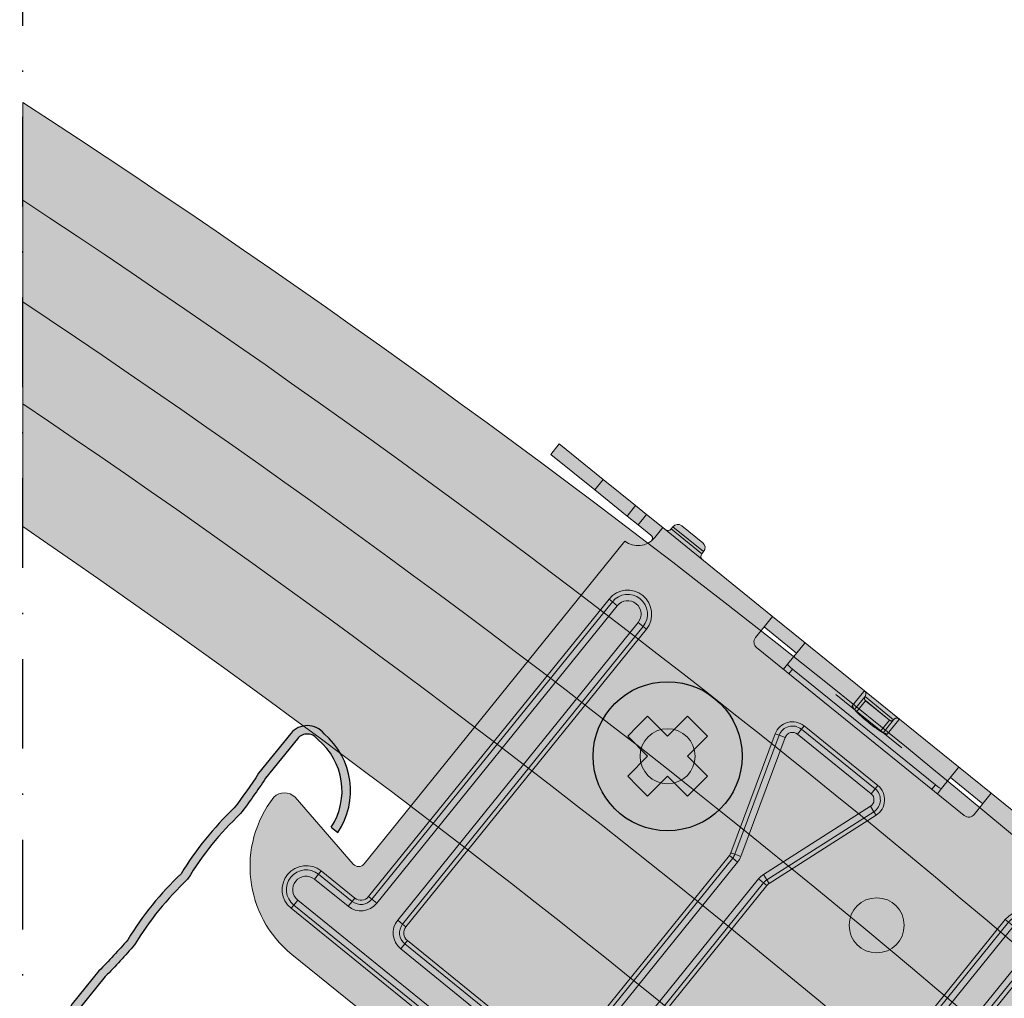
# Model space of a CAD drawing. Units: metres. Extents: x 4152 to 9704, y -1558 to 3329.
# Drawn here: x 5869 to 5939, y 597 to 666 of the extents above; entities that cross this region are included whole.
import ezdxf

# ---------------------------------------------------------------- set-up
doc = ezdxf.new("R2010")
doc.units = ezdxf.units.M
doc.linetypes.add('Strichpunkt2', pattern=[12.7, 6.35, -3.175, 0, -3.175])
for name, color, linetype in [('PROFILE', 5, 'Continuous'), ('Rigips Befestigungen', 8, 'Continuous'), ('Rigips CDProfil', 9, 'Continuous'), ('Rigips Profile', 7, 'Continuous'), ('Rigips Profile 2', 5, 'Continuous')]:
    doc.layers.add(name, color=color, linetype=linetype)
doc.layers.add('Rigips Schr Profile Abhänger', color=7, linetype='Continuous', lineweight=0, true_color=0x84b3c8)
doc.layers.add('Rigips Schr Profile PS', color=7, linetype='Continuous', true_color=0xd5e5ec)
doc.layers.add('Rigips Schr RB FH', color=7, linetype='Continuous', true_color=0xdedede)

# ---------------------------------------------------------------- blocks, each defined once
blk = doc.blocks.new('A$C5BB84147')
at = {"layer": 'Rigips Schr Profile Abhänger'}
h = blk.add_hatch(color=256, dxfattribs=at)
h.dxf.hatch_style = 1
h.paths.add_polyline_path([(-32.63020660350598, 253.7335241881434), (-65.38969473851287, 253.7335241881434), (-65.38969473851287, 252.3059047176185), (-32.63020660350598, 252.3059047176185)])
h.paths.add_polyline_path([(-65.38969473851287, 253.7335241881434, 0.2982166266986063), (-67.68098258599079, 252.2335241881434), (-65.77699307313043, 252.2335241881434, -0.09264090361788249), (-65.38969473851287, 252.3059047176186)])
h.paths.add_polyline_path([(-32.63020660350598, 253.7335241881434), (-32.63020660350598, 252.2335241881434), (-30.37188864537897, 252.2335241881434), (-30.37188864537897, 252.3059047176202, 0.2895756508797475)])
edge = h.paths.add_edge_path()
edge.add_line((-28.37188864537897, 252.2335241881434), (-70.38091965819333, 252.2335241881434))
edge.add_line((-70.38091965819333, 252.2335241881434), (-70.38091965819333, 251.2335241881434))
edge.add_line((-70.38091965819333, 251.2335241881434), (-28.37188864537896, 251.2335241881434))
edge.add_line((-28.37188864537896, 251.2335241881434), (-28.37188864537897, 249.2335241881432))
edge.add_line((-28.37188864537897, 249.2335241881432), (-28.37188864537896, 247.2335241881438))
edge.add_ellipse((-25.35335734838558, 247.2335241881429), major_axis=(3.018531296993316, 4.844272405949556e-14), ratio=0.6625738822029584, start_angle=179.9999999999986, end_angle=216.7993166995745)
edge.add_arc((-29.37188864537895, 247.2335241881429), 1.999999999999983, 323.2006833004044, 360)
edge.add_line((-27.37188864537897, 247.2335241881429), (-27.37188864537897, 251.2335241881434))
edge.add_arc((-28.37188864537897, 251.2335241881434), 1, 0, 90)
h.paths.add_polyline_path([(-70.38466042222902, 252.2335241881434), (-76.37188864537896, 252.2335241881434), (-76.37188864537896, 251.2335241881434), (-70.38466042222902, 251.2335241881434)])
h.paths.add_polyline_path([(-28.37188864537897, 249.2335241881429), (-32.70522197871291, 247.2335241881429), (-28.37188864537896, 247.2335241881429)], flags=17)
edge = h.paths.add_edge_path()
edge.add_ellipse((-25.35335734838558, 247.2335241881429), major_axis=(3.018531296993316, 4.844272405949556e-14), ratio=0.6625738822029584, start_angle=179.9999999999986, end_angle=216.7993166995745, ccw=False)
edge.add_line((-28.37188864537889, 247.2335241881429), (-32.70522197871271, 247.2335241881429))
edge.add_ellipse((-31.3800742143067, 247.2335241881429), major_axis=(4.526468746959937, 1.937821458184519), ratio=0.1093172633307678, start_angle=104.3243368627479, end_angle=131.5076057399952)
edge.add_ellipse((-31.85335734838558, 247.2335241881429), major_axis=(-3.01853129699315, 5.581545854173445e-14), ratio=0.6625738822029971, start_angle=27.18326887720526, end_angle=90.00000000000071)
edge.add_line((-31.85335734838559, 245.2335241881429), (-29.37188864537899, 245.2335241881429))
edge.add_arc((-29.37188864537899, 247.2335241881429), 2.000000000000027, 270, 323.2006833004054)
edge = h.paths.add_edge_path()
edge.add_line((-29.37188864537897, 245.2335241881429), (-31.85335734838561, 245.2335241881429))
edge.add_ellipse((-31.85335734838558, 247.2335241881429), major_axis=(-3.01853129699315, 5.581545854173445e-14), ratio=0.6625738822029971, start_angle=27.183268877205307, end_angle=90.00000000000068, ccw=False)
edge.add_line((-34.53849130214223, 246.3198478156034), (-34.87188864537897, 246.2335241881429))
edge.add_line((-34.87188864537897, 246.2335241881429), (-34.87188864537893, 142.5554355995636))
edge.add_line((-34.87188864537893, 142.5554355995636), (-29.37188864537893, 142.5554355995636))
edge.add_line((-29.37188864537893, 142.5554355995636), (-29.37188864537897, 245.2335241881429))
h.paths.add_polyline_path([(-30.62188864537893, 236.3177347144588, -1), (-33.62188864537893, 236.3177347144588, -1)], flags=16)
h.paths.add_polyline_path([(-30.62188864537893, 231.291418924985, -1), (-33.62188864537893, 231.291418924985, -1)], flags=16)
h.paths.add_polyline_path([(-30.62188864537893, 226.2651031355113, -1), (-33.62188864537893, 226.2651031355113, -1)], flags=16)
h.paths.add_polyline_path([(-30.62188864537893, 221.2387873460375, -1), (-33.62188864537893, 221.2387873460375, -1)], flags=16)
h.paths.add_polyline_path([(-30.62188864537893, 216.2124715565637, -1), (-33.62188864537893, 216.2124715565637, -1)], flags=16)
h.paths.add_polyline_path([(-30.62188864537893, 211.18615576709, -1), (-33.62188864537893, 211.18615576709, -1)], flags=16)
h.paths.add_polyline_path([(-30.62188864537893, 206.1598399776162, -1), (-33.62188864537893, 206.1598399776162, -1)], flags=16)
h.paths.add_polyline_path([(-30.62188864537893, 201.1335241881429, -1), (-33.62188864537893, 201.1335241881429, -1)], flags=16)
h.paths.add_polyline_path([(-30.62188864537893, 196.1072083986692, -1), (-33.62188864537893, 196.1072083986692, -1)], flags=16)
h.paths.add_polyline_path([(-30.62188864537893, 191.0808926091954, -1), (-33.62188864537893, 191.0808926091954, -1)], flags=16)
h.paths.add_polyline_path([(-30.62188864537893, 186.0545768197217, -1), (-33.62188864537893, 186.0545768197217, -1)], flags=16)
h.paths.add_polyline_path([(-30.62188864537893, 181.0282610302479, -1), (-33.62188864537893, 181.0282610302479, -1)], flags=16)
h.paths.add_polyline_path([(-30.62188864537893, 176.0019452407741, -1), (-33.62188864537893, 176.0019452407741, -1)], flags=16)
h.paths.add_polyline_path([(-30.62188864537893, 170.9756294513004, -1), (-33.62188864537893, 170.9756294513004, -1)], flags=16)
h.paths.add_polyline_path([(-30.62188864537893, 165.9493136618266, -1), (-33.62188864537893, 165.9493136618266, -1)], flags=16)
h.paths.add_polyline_path([(-30.62188864537893, 160.9229978723533, -1), (-33.62188864537893, 160.9229978723533, -1)], flags=16)
h.paths.add_polyline_path([(-30.62188864537893, 155.8966820828796, -1), (-33.62188864537893, 155.8966820828796, -1)], flags=16)
h.paths.add_polyline_path([(-30.62188864537893, 150.8703662934058, -1), (-33.62188864537893, 150.8703662934058, -1)], flags=16)
h.paths.add_polyline_path([(-30.62188864537893, 145.8440505039321, -1), (-33.62188864537893, 145.8440505039321, -1)], flags=16)
h.paths.add_polyline_path([(-27.37188864537897, 247.2335241881429, -0.1619615984505823), (-27.7704116158713, 246.0354960899919, -0.2363931310642198), (-29.37188864537897, 245.2335241881429), (-29.37188864537893, 142.5554355995636), (-28.248690587483, 142.5554355995636), (-27.37188864537893, 142.5554355995636)])
h.paths.add_polyline_path([(-28.248690587483, 142.5554355995636), (-29.37188864537893, 142.5554355995636), (-35.248690587483, 142.5554355995636, 0.4142135623730951), (-36.248690587483, 141.5554355995636), (-36.248690587483, 132.8458814845998), (-33.83235082257291, 134.2835151027965, -0.9309222528580664), (-30.648690587483, 134.0554355995636, -0.5251790921091112), (-32.81764650774147, 132.5600128630764), (-36.248690587483, 130.5186673593597), (-36.248690587483, 117.6739410430332), (-35.08657879039311, 118.398408065335), (-34.41404337245902, 118.8176704227463, -0.150154042916867), (-33.84631697568197, 118.9683154312308, -1.027616345173419), (-30.648690587483, 119.0554355995636, -0.5540825363946466), (-32.94908743226011, 117.6168792885949, -0.1648286908019368), (-33.35599208125996, 117.1204587490909), (-34.02852749919293, 116.7011963916797), (-36.248690587483, 115.3171342509925), (-36.248690587483, 55.55543559956357, 0.4142135623730951), (-35.248690587483, 54.55543559956357), (-28.248690587483, 54.55543559956357)])
h.paths.add_polyline_path([(-30.648690587483, 129.0554355995636, -1), (-33.848690587483, 129.0554355995636, -1)], flags=16)
h.paths.add_polyline_path([(-30.648690587483, 124.0554355995636, -1), (-33.848690587483, 124.0554355995636, -1)], flags=16)
h.paths.add_polyline_path([(-33.848690587483, 139.0554355995636, -1), (-30.648690587483, 139.0554355995636, -1)], flags=16)
h.paths.add_polyline_path([(-30.648690587483, 114.0554355995636, -1), (-33.848690587483, 114.0554355995636, -1)], flags=16)
h.paths.add_polyline_path([(-30.648690587483, 109.0554355995636, -1), (-33.848690587483, 109.0554355995636, -1)], flags=16)
h.paths.add_polyline_path([(-30.648690587483, 104.0554355995636, -1), (-33.848690587483, 104.0554355995636, -1)], flags=16)
h.paths.add_polyline_path([(-30.648690587483, 99.05543559956357, -1), (-33.848690587483, 99.05543559956357, -1)], flags=16)
h.paths.add_polyline_path([(-30.648690587483, 94.05543559956357, -1), (-33.848690587483, 94.05543559956357, -1)], flags=16)
h.paths.add_polyline_path([(-30.648690587483, 89.05543559956357, -1), (-33.848690587483, 89.05543559956357, -1)], flags=16)
h.paths.add_polyline_path([(-30.648690587483, 84.05543559956357, -1), (-33.848690587483, 84.05543559956357, -1)], flags=16)
h.paths.add_polyline_path([(-30.648690587483, 79.05543559956357, -1), (-33.848690587483, 79.05543559956357, -1)], flags=16)
h.paths.add_polyline_path([(-30.648690587483, 74.05543559956357, -1), (-33.848690587483, 74.05543559956357, -1)], flags=16)
h.paths.add_polyline_path([(-30.648690587483, 69.05543559956357, -1), (-33.848690587483, 69.05543559956357, -1)], flags=16)
h.paths.add_polyline_path([(-30.648690587483, 64.05543559956357, -1), (-33.848690587483, 64.05543559956357, -1)], flags=16)
h.paths.add_polyline_path([(-30.648690587483, 59.05543559956357, -1), (-33.848690587483, 59.05543559956357, -1)], flags=16)
h.paths.add_polyline_path([(-26.248690587483, 142.5554355995636), (-28.248690587483, 142.5554355995636), (-28.248690587483, 54.55543559956357), (-26.248690587483, 54.55543559956357)])
edge = h.paths.add_edge_path(flags=17)
edge.add_line((-34.41404337245932, 118.8176704227461), (-35.01907932800115, 118.4404876093587))
edge.add_ellipse((-34.55755314479211, 117.5498022285075), major_axis=(0.5290256455996717, -0.8486058368275887), ratio=0.6037409897811826, start_angle=2.1032064978498966e-12, end_angle=180.0000000000021, ccw=False)
edge.add_line((-33.90542696474088, 116.7779379563566), (-33.35599208125993, 117.1204587490909))
edge.add_arc((-33.88501772685962, 117.9690645859185), 1.000000000000012, 301.9396452388254, 481.9396452388262)
edge = h.paths.add_edge_path()
edge.add_ellipse((-34.55755314479211, 117.5498022285075), major_axis=(0.5290256455996717, -0.8486058368275887), ratio=0.6037409897811826, start_angle=2.096695080586257e-12, end_angle=180.0000000000021)
edge.add_line((-35.08657879039576, 118.3984080653335), (-36.248690587483, 117.6739410430332))
edge.add_line((-36.248690587483, 117.6739410430332), (-43.74648455245485, 112.9997741674894))
edge.add_ellipse((-43.28495836924594, 112.1090887866382), major_axis=(0.5290256455996717, -0.8486058368275887), ratio=0.6037409897811826, start_angle=2.8421709430404007e-13, end_angle=180.0000000000002, ccw=False)
edge.add_line((-42.63283218919468, 111.3372245144875), (-34.02852749919111, 116.7011963916811))
edge = h.paths.add_edge_path()
edge.add_ellipse((-43.28495836924594, 112.1090887866382), major_axis=(0.5290256455996717, -0.8486058368275887), ratio=0.6037409897811826, start_angle=2.370635141366361e-13, end_angle=180.0000000000002)
edge.add_ellipse((-43.28495836924594, 112.1090887866382), major_axis=(0.5290256455996717, -0.8486058368275887), ratio=0.6037409897811826, start_angle=180.0000000000002, end_angle=360.0000000000002)
edge = h.paths.add_edge_path()
edge.add_ellipse((-43.28495836924594, 112.1090887866382), major_axis=(0.5290256455996717, -0.8486058368275887), ratio=0.6037409897811826, start_angle=180.0000000000002, end_angle=360.0000000000002, ccw=False)
edge.add_line((-43.93708454929687, 112.88095305879), (-46.63316488430248, 111.2002014331034))
edge.add_ellipse((-46.10413923870146, 110.351595596277), major_axis=(0.5290256455996711, -0.8486058368275883), ratio=0.6476731583171849, start_angle=180.000000000002, end_angle=269.9999999999988)
edge.add_ellipse((-46.10413923870146, 110.351595596277), major_axis=(0.5290256455996711, -0.8486058368275883), ratio=0.6476731583171849, start_angle=269.9999999999988, end_angle=360.000000000002)
edge.add_line((-45.57511359309761, 109.5029897594512), (-42.82343218603889, 111.2184034057867))
edge = h.paths.add_edge_path()
edge.add_ellipse((-46.10413923870146, 110.351595596277), major_axis=(0.5290256455996711, -0.8486058368275883), ratio=0.6476731583171849, start_angle=269.9999999999988, end_angle=360.000000000002, ccw=False)
edge.add_ellipse((-46.10413923870146, 110.351595596277), major_axis=(0.5290256455996711, -0.8486058368275883), ratio=0.6476731583171849, start_angle=180.000000000002, end_angle=269.9999999999988, ccw=False)
edge.add_line((-46.76522302394771, 111.1178756470307), (-49.62303102753189, 109.3363020842709))
edge.add_arc((-49.09400538193234, 108.4876962474432), 1.000000000000016, 121.9396452388155, 301.9396452388152)
edge.add_line((-48.5649797363328, 107.6390904106155), (-45.6475247606903, 109.4578482308144))
h.paths.add_polyline_path([(-31.58441471886458, 133.2937405881518, 0.4142135623731005), (-31.23632758876196, 134.6644467382281, 0.4142135623730905), (-32.60703373883823, 135.0125338683307), (-49.79496654062943, 124.7863436685943, 1), (-48.77234752065624, 123.0675503884152)])
h.paths.add_polyline_path([(-31.12188864537893, 119.0682091594371, 1), (-33.12188864537893, 119.0682091594371, 1)], flags=17)
blk = doc.blocks.new('cd60 Neu')
at = {"layer": 'Rigips Profile'}
h = blk.add_hatch(color=1, dxfattribs=at)
h.dxf.hatch_style = 1
h.paths.add_polyline_path([(-31.09999999999945, 22.79370706884557), (-31.09999999999945, 19.16568542495336, -0.01624927832430379), (-30.89999999999931, 16.1656854249522, 0.0663818529707338), (-30.89999999999926, 10.16568542495109, 0.06638185297073203), (-30.89999999999925, 4.16568542495007, -0.01624927832434819), (-31.09999999999951, 1.165685424949473), (-31.09999999999945, -1.834314575050502, 0.4142135623730899), (-30.09999999999945, -2.834314575050485), (-0.7071067811854554, -2.834314575050485, -0.4142135623730009), (0.7071067811874663, -2.834314575050485), (30.10000000000036, -2.834314575050485, 0.4142135623730951), (31.10000000000036, -1.834314575050485), (31.10000000000036, 1.165685424949523, -0.01624927832433691), (30.90000000000136, 4.165685424950158, 0.06638185297077186), (30.90000000000138, 10.16568542495133, 0.06638185297077301), (30.90000000000138, 16.16568542495261, -0.01624927832424843), (31.10000000000169, 19.16568542495328), (31.10000000000036, 22.79370706884646, 0.4839148619457191), (29.25512618551994, 24.25352282848319, 0.3817250364593587), (24.09418888503723, 19.42900001129624), (24.69692636345135, 19.42900001129624, -0.3826614700125772), (29.33796491178305, 23.65471671602938, -0.5036411458975778), (30.50000000000031, 22.79370706884612), (30.50000000000164, 19.19533287519465, 0.01636007924751025), (30.29865158817449, 16.13554666115238, -0.06785526909234939), (30.29454252078579, 10.16568542495015, -0.06785526909239638), (30.29865158817459, 4.19582418874359, 0.01636007924756133), (30.50000000000031, 1.136037974708259), (30.50000000000031, -1.834314575050463, -0.4142135623730929), (30.10000000000033, -2.234314575050441), (0.9227523300309244, -2.234314575050441, 0.3174126027986205), (-0.9227523300290201, -2.234314575050441), (-30.09999999999943, -2.234314575050441, -0.4142135623730889), (-30.49999999999941, -1.83431457505047), (-30.49999999999947, 1.136037974708238, 0.0163600792475989), (-30.29865158817197, 4.195824188748457, -0.0678552690923103), (-30.29454252078339, 10.16568542495081, -0.06785526909226229), (-30.29865158817218, 16.13554666114887, 0.01636007924758164), (-30.49999999999941, 19.19533287519468), (-30.49999999999947, 22.79370706884988, -0.5036411459057342), (-29.33796491175321, 23.65471671603189, -0.3826614700107877), (-24.69692636345155, 19.42900001129602), (-24.09418888503722, 19.42900001129602, 0.3817250364593197), (-29.2551261855185, 24.25352282848239, 0.4839148619460815)])
at = {"layer": 'Rigips Profile', "color": 1}
for points in [[(-24.69692636345155, 19.42900001129602), (-24.09418888503722, 19.42900001129602, 0.3817250364593198), (-29.2551261855185, 24.25352282848239, 0.4839148619460265), (-31.09999999999945, 22.79370706884584), (-31.09999999999945, 19.16568542495337, -0.01624927832430418), (-30.89999999999931, 16.16568542495214, 0.06638185297073317), (-30.89999999999926, 10.16568542495108, 0.06638185297073317), (-30.89999999999926, 4.165685424949964, -0.01624927832434738), (-31.09999999999951, 1.165685424949517), (-31.09999999999945, -1.834314575050485, 0.414213562373095), (-30.09999999999945, -2.834314575050486), (-0.7071067811854554, -2.834314575050486, -0.4142135623730008), (0.7071067811874663, -2.834314575050486), (30.10000000000036, -2.834314575050486, 0.414213562373095), (31.10000000000036, -1.834314575050485), (31.10000000000036, 1.165685424949517, -0.01624927832433739), (30.90000000000138, 4.165685424950242, 0.06638185297077119), (30.90000000000138, 10.16568542495136, 0.06638185297077119), (30.90000000000138, 16.16568542495247, -0.01624927832424966), (31.10000000000169, 19.16568542495337), (31.10000000000036, 22.79370706884584, 0.4839148619460408), (29.25512618551918, 24.25352282848317, 0.3817250364593176), (24.09418888503723, 19.42900001129624), (24.69692636345134, 19.42900001129624)], [(-24.69692636345155, 19.42900001129602, 0.3826614700107879), (-29.33796491175322, 23.65471671603189, 0.5036411459071805), (-30.49999999999947, 22.79370706884573), (-30.49999999999941, 19.19533287519462, -0.01636007924758123), (-30.29865158817218, 16.13554666114889, 0.06785526909226264), (-30.29454252078339, 10.1656854249508, 0.0678552690923109), (-30.29865158817196, 4.19582418874839, -0.01636007924759899), (-30.49999999999947, 1.136037974708151), (-30.49999999999941, -1.834314575050485, 0.4142135623730618), (-30.09999999999945, -2.234314575050441), (-0.9227523300290237, -2.234314575050441, -0.3174126027986213), (0.9227523300309244, -2.234314575050441), (30.10000000000036, -2.234314575050441, 0.4142135623730618), (30.50000000000031, -1.834314575050485), (30.50000000000031, 1.136037974708318, -0.01636007924756205), (30.29865158817458, 4.195824188743783, 0.06785526909239457), (30.29454252078579, 10.16568542495019, 0.06785526909235026), (30.29865158817447, 16.13554666115249, -0.01636007924750976), (30.50000000000164, 19.19533287519467), (30.50000000000031, 22.79370706884562, 0.5036411458977378), (29.3379649117831, 23.65471671602939, 0.3826614700125809), (24.69692636345134, 19.42900001129624)]]:
    blk.add_lwpolyline(points, format="xyb", dxfattribs=at)
blk = doc.blocks.new('A$C5F64775B')
at = {"layer": 'Rigips Profile 2', "linetype": 'Continuous', "lineweight": 0}
for p, q in [((9.950000523627068, 40.32499912528192), (9.950000523627068, 40.52499912528174)), ((9.950000523627068, 40.52499912528197), (12.75000052362725, 40.52499912528197)), ((12.30000052362743, 40.97499912528178), (10.40000052362734, 40.97499912528178)), ((12.75000052362725, 40.32499912528192), (12.75000052362725, 40.52499912528174)), ((46.05000052362743, 40.32499912528192), (46.05000052362743, 40.52499912528174)), ((48.85000052362716, 40.52499912528197), (46.05000052362743, 40.52499912528197)), ((46.50000052362725, 40.97499912528178), (48.40000052362734, 40.97499912528178)), ((48.85000052362716, 40.32499912528192), (48.85000052362716, 40.52499912528174)), ((5.236272500042105e-07, 40.02499912528197), (5.236272500042105e-07, 39.07499912528192)), ((4.00000052362725, 40.02499912528197), (5.236272500042105e-07, 40.02499912528197)), ((6.950000523627068, 40.02499912528197), (4.00000052362725, 40.02499912528197)), ((4.00000052362725, 40.02499912528197), (4.00000052362725, 39.07499912528192)), ((7.950000523627068, 40.02499912528197), (6.950000523627068, 40.02499912528197)), ((6.950000523627068, 40.02499912528197), (6.950000523627068, 39.07499912528192)), ((7.950000523627068, 40.02499912528197), (7.950000523627068, 39.07499912528192)), ((9.425000523627432, 40.02499912528197), (7.950000523627068, 40.02499912528197)), ((19.4400005236273, 40.02499912528197), (9.425000523627432, 40.02499912528197)), ((9.425000523627432, 40.02499912528197), (9.425000523627432, 39.12499912528187)), ((12.75000052362725, 40.32499912528192), (9.950000523627068, 40.32499912528192)), ((19.4400005236273, 40.02499912528197), (22.26057169683804, 40.02499912528197)), ((19.4400005236273, 39.12499912528187), (19.4400005236273, 40.02499912528197)), ((27.80000052362698, 40.02499912528197), (22.26057169683804, 40.02499912528197)), ((22.39000052362712, 40.00672927501932), (22.39000052362712, 39.95046064169514)), ((22.39000052362712, 39.95046064169514), (22.39000052362712, 38.06685389381391)), ((31.00000052362725, 40.02499912528197), (27.80000052362743, 40.02499912528197)), ((27.80000052362743, 39.95046064169514), (27.80000052362743, 38.65182674215862)), ((36.53942935041664, 40.02499912528197), (31.00000052362725, 40.02499912528197)), ((31.00000052362725, 38.65182674215862), (31.00000052362725, 39.95046064169514)), ((36.4100005236271, 39.95046064169514), (36.4100005236271, 40.00672927501932)), ((36.4100005236271, 38.06685389381391), (36.4100005236271, 39.95046064169514)), ((36.53942935041664, 40.02499912528197), (39.36000052362738, 40.02499912528197)), ((39.36000052362738, 40.02499912528197), (39.36000052362738, 39.12499912528187)), ((49.37500052362725, 40.02499912528197), (39.36000052362738, 40.02499912528197)), ((46.05000052362743, 40.32499912528192), (48.85000052362716, 40.32499912528192)), ((49.37500052362725, 40.02499912528197), (50.85000052362716, 40.02499912528197)), ((49.37500052362725, 39.12499912528187), (49.37500052362725, 40.02499912528197)), ((50.85000052362716, 40.02499912528197), (51.85000052362716, 40.02499912528197)), ((50.85000052362716, 40.02499912528197), (50.85000052362716, 39.07499912528192)), ((51.85000052362716, 40.02499912528197), (54.80000052362743, 40.02499912528197)), ((51.85000052362716, 40.02499912528197), (51.85000052362716, 39.07499912528192)), ((54.80000052362743, 40.02499912528197), (58.80000052362743, 40.02499912528197)), ((54.80000052362743, 40.02499912528197), (54.80000052362743, 39.07499912528192)), ((58.80000052362743, 40.02499912528197), (58.80000052362743, 39.07499912528192)), ((5.236272500042105e-07, 39.07499912528192), (4.00000052362725, 39.07499912528192)), ((4.00000052362725, 39.07499912528192), (6.950000523627068, 39.07499912528192)), ((6.950000523627068, 39.07499912528192), (7.950000523627068, 39.07499912528192)), ((7.950000523627068, 39.07499912528192), (9.118600112879221, 39.07499912528192)), ((9.425000523627432, 39.07499912528192), (9.425000523627432, 39.12499912528187)), ((19.4400005236273, 38.09999912528178), (19.4400005236273, 39.12499912528187)), ((22.39000052362712, 39.07499912528192), (19.4400005236273, 39.07499912528192)), ((28.10000052362716, 39.72499912528201), (28.10000052362716, 39.72536155095349)), ((28.10000052362716, 39.72499912528178), (30.69999667420757, 39.72499912528178)), ((28.10000052362716, 38.54529307414509), (28.10000052362716, 39.72085837816803)), ((28.30000052362743, 39.5269192170017), (30.50000052362725, 39.52765468888674)), ((28.30000052362743, 39.52499912528197), (28.30000052362743, 39.5269192170017)), ((30.50000052362725, 39.52499912528197), (28.30000052362743, 39.52499912528197)), ((30.50000052362725, 39.52016480710677), (28.30000052362698, 39.51942381208801)), ((28.30000052362743, 38.51458273752769), (28.30000052362743, 39.51942381208801)), ((30.50000052362725, 39.52765468888697), (30.50000052362725, 39.52499912528197)), ((30.50000052362725, 39.52016480710677), (30.50000052362725, 38.51458273752769)), ((30.70000052362752, 39.72623074499961), (30.70000052362752, 39.72499912528178)), ((30.70000052362752, 39.72173409955394), (30.70000052362752, 38.54529307414509)), ((39.36000052362738, 39.07499912528192), (36.4100005236271, 39.07499912528192)), ((39.36000052362738, 39.12499912528187), (39.36000052362738, 38.09999912528178)), ((49.37500052362725, 39.07499912528192), (49.37500052362725, 39.12499912528187)), ((50.85000052362716, 39.07499912528192), (49.68140093437501, 39.07499912528192)), ((51.85000052362716, 39.07499912528192), (50.85000052362716, 39.07499912528192)), ((54.80000052362743, 39.07499912528192), (51.85000052362716, 39.07499912528192)), ((58.80000052362743, 39.07499912528192), (54.80000052362743, 39.07499912528192)), ((26.40000052362734, 38.55365289003828), (32.40000052362734, 38.55365289003828)), ((22.39000052362712, 38.06685389381391), (22.39000052362712, 37.59999912528178)), ((22.89000052362712, 38.00591922211129), (22.89000052362712, 37.59999912528178)), ((22.89000052362712, 38.00591922211129), (35.9100005236271, 38.00591922211129)), ((35.9100005236271, 38.00591922211129), (35.9100005236271, 37.59999912528178)), ((36.4100005236271, 38.06685389381391), (36.4100005236271, 37.59999912528178)), ((7.950000523627068, 8.19574310513758), (7.950000523627068, 37.59999912528201)), ((38.86000052362738, 37.59999912528178), (19.9400005236273, 37.59999912528178)), ((50.85000052362716, 8.19574310513758), (50.85000052362716, 37.59999912528201)), ((26.03962130855439, 35.39999912528197), (26.03962130855439, 35.09999912528201)), ((32.76037973870029, 35.39999912528197), (26.03962130855393, 35.39999912528197)), ((26.03962130855439, 35.09999912528178), (32.76037973870029, 35.09999912528178)), ((26.03962130855439, 35.09999912528201), (26.03962130855439, 34.64999912528197)), ((32.76037973870029, 35.39999912528197), (32.76037973870029, 35.09999912528201)), ((32.76037973870029, 35.09999912528201), (32.76037973870029, 34.64999912528197)), ((26.03962130855393, 34.64999912528197), (32.76037973870029, 34.64999912528197)), ((9.650000523627341, 33.69999912528192), (9.950000523627068, 33.69999912528192)), ((9.650000523627341, 33.69999912528192), (9.650000523627341, 6.599999125281784)), ((9.950000523627068, 33.69999912528192), (9.950000523627068, 6.599999125282011)), ((9.950000523627068, 33.69999912528192), (10.40000052362734, 33.69999912528192)), ((10.40000052362734, 6.599999125282011), (10.40000052362734, 33.69999912528192)), ((12.30000052362743, 33.69999912528192), (12.30000052362743, 6.599999125281784)), ((12.75000052362725, 33.69999912528192), (12.30000052362743, 33.69999912528192)), ((13.05000052362743, 33.69999912528192), (12.75000052362725, 33.69999912528192)), ((12.75000052362725, 6.599999125281784), (12.75000052362725, 33.69999912528192)), ((13.05000052362743, 6.599999125281784), (13.05000052362743, 33.69999912528192)), ((24.80695074243226, 33.68705448563105), (25.09141318076786, 33.78234940247353)), ((24.80695074243226, 33.68705448563105), (27.66374621307773, 25.1593068120626)), ((25.09141318076786, 33.78234940247353), (25.51810683827193, 33.92529177773736)), ((25.09141318076786, 33.78234940247353), (27.94820865141332, 25.2546017289053)), ((28.3749023089174, 25.3975441041689), (25.51810683827193, 33.92529177773713)), ((30.42509873833728, 25.3975441041689), (33.28189420898275, 33.92529177773713)), ((33.70858786648637, 33.78234940247353), (30.8517923958409, 25.2546017289053)), ((33.99305030482242, 33.68705448563105), (31.13625483417695, 25.1593068120626)), ((33.70858786648637, 33.78234940247353), (33.28189420898275, 33.92529177773736)), ((33.99305030482242, 33.68705448563105), (33.70858786648637, 33.78234940247353)), ((45.75000052362725, 33.69999912528192), (46.05000052362743, 33.69999912528192)), ((45.75000052362725, 6.599999125281784), (45.75000052362725, 33.69999912528192)), ((46.05000052362743, 6.599999125281784), (46.05000052362743, 33.69999912528192)), ((46.05000052362743, 33.69999912528192), (46.50000052362725, 33.69999912528192)), ((46.50000052362725, 33.69999912528192), (46.50000052362725, 6.599999125281784)), ((48.40000052362734, 6.599999125281784), (48.40000052362734, 33.69999912528192)), ((48.85000052362716, 33.69999912528192), (48.40000052362734, 33.69999912528192)), ((49.15000052362734, 33.69999912528192), (48.85000052362716, 33.69999912528192)), ((48.85000052362716, 33.69999912528192), (48.85000052362716, 6.599999125281784)), ((49.15000052362734, 33.69999912528192), (49.15000052362734, 6.599999125281784)), ((27.66374621307773, 25.1593068120626), (27.94820865141332, 25.25460172890507)), ((27.94820865141332, 25.2546017289053), (28.3749023089174, 25.3975441041689)), ((30.8517923958409, 25.2546017289053), (30.42509873833728, 25.3975441041689)), ((31.13625483417695, 25.1593068120626), (30.85179239584136, 25.25460172890507)), ((27.70000052362707, 24.93695200609682), (28.00000052362725, 24.93695200609682)), ((27.70000052362707, 24.93695200609682), (27.70000052362707, 6.599999125282011)), ((28.00000052362725, 24.93695200609682), (28.00000052362725, 6.599999125282011)), ((28.00000052362725, 24.93695200609682), (28.45000052362707, 24.93695200609682)), ((28.45000052362707, 6.599999125282011), (28.45000052362707, 24.93695200609682)), ((30.35000052362716, 6.599999125282011), (30.35000052362716, 24.93695200609682)), ((30.80000052362743, 24.93695200609682), (30.35000052362716, 24.93695200609682)), ((31.10000052362716, 24.93695200609682), (30.80000052362743, 24.93695200609682)), ((30.80000052362743, 24.93695200609682), (30.80000052362743, 6.599999125282011)), ((31.10000052362716, 24.93695200609682), (31.10000052362716, 6.599999125282011)), ((1.173432497409749, 8.793357016691289), (7.363284536736273, 7.703320179577076)), ((57.62656854984493, 8.793357016691289), (51.43671651051841, 7.703320179577076)), ((9.650000523627341, 6.599999125281784), (9.950000523627068, 6.599999125281784)), ((9.950000523627068, 6.599999125281784), (10.40000052362734, 6.599999125281784)), ((12.75000052362725, 6.599999125281784), (12.30000052362743, 6.599999125281784)), ((13.05000052362743, 6.599999125281784), (12.75000052362725, 6.599999125281784)), ((27.70000052362707, 6.599999125281784), (28.00000052362725, 6.599999125281784)), ((28.00000052362725, 6.599999125281784), (28.45000052362707, 6.599999125281784)), ((30.80000052362743, 6.599999125281784), (30.35000052362716, 6.599999125281784)), ((31.10000052362716, 6.599999125281784), (30.80000052362743, 6.599999125281784)), ((45.75000052362725, 6.599999125281784), (46.05000052362743, 6.599999125281784)), ((46.05000052362743, 6.599999125281784), (46.50000052362725, 6.599999125281784)), ((48.85000052362716, 6.599999125281784), (48.40000052362734, 6.599999125281784)), ((49.15000052362734, 6.599999125281784), (48.85000052362716, 6.599999125281784)), ((5.900000523627341, 5.899999125281965), (5.900000523627341, 5.599999125282011)), ((8.950000523627068, 5.899999125281965), (5.900000523627341, 5.899999125281965)), ((8.950000523627068, 5.599999125281784), (5.900000523627341, 5.599999125281784)), ((5.900000523627341, 5.599999125282011), (5.900000523627341, 5.149999125281965)), ((8.950000523627068, 5.899999125281965), (8.950000523627068, 5.599999125282011)), ((8.950000523627068, 5.599999125282011), (8.950000523627068, 5.149999125281965)), ((13.75000052362725, 5.899999125281965), (13.75000052362725, 5.599999125282011)), ((27.00000052362725, 5.899999125281965), (13.75000052362725, 5.899999125281965)), ((27.00000052362725, 5.599999125281784), (13.75000052362725, 5.599999125281784)), ((13.75000052362725, 5.599999125282011), (13.75000052362725, 5.149999125281965)), ((27.00000052362725, 5.899999125281965), (27.00000052362725, 5.599999125282011)), ((27.00000052362725, 5.599999125282011), (27.00000052362725, 5.149999125281965)), ((31.80000052362743, 5.899999125281965), (31.80000052362743, 5.599999125282011)), ((31.80000052362743, 5.899999125281965), (45.05000052362743, 5.899999125281965)), ((31.80000052362698, 5.599999125281784), (45.05000052362743, 5.599999125281784)), ((31.80000052362743, 5.599999125282011), (31.80000052362743, 5.149999125281965)), ((45.05000052362743, 5.899999125281965), (45.05000052362743, 5.599999125282011)), ((45.05000052362743, 5.599999125282011), (45.05000052362743, 5.149999125281965)), ((49.85000052362716, 5.899999125281965), (49.85000052362716, 5.599999125282011)), ((49.85000052362716, 5.899999125281965), (52.90000052362734, 5.899999125281965)), ((49.85000052362716, 5.599999125281784), (52.90000052362734, 5.599999125281784)), ((49.85000052362716, 5.599999125282011), (49.85000052362716, 5.149999125281965)), ((52.90000052362734, 5.899999125281965), (52.90000052362734, 5.599999125282011)), ((52.90000052362734, 5.599999125282011), (52.90000052362734, 5.149999125281965)), ((5.900000523627341, 5.149999125281965), (8.950000523627068, 5.149999125281965)), ((13.75000052362725, 5.149999125281965), (27.00000052362725, 5.149999125281965)), ((45.05000052362743, 5.149999125281965), (31.80000052362698, 5.149999125281965)), ((52.90000052362734, 5.149999125281965), (49.85000052362716, 5.149999125281965)), ((52.90000052362734, 3.249999125281875), (5.900000523627341, 3.249999125281875)), ((5.900000523627341, 2.799999125281829), (5.900000523627341, 3.249999125281875)), ((5.900000523627341, 2.799999125281829), (52.90000052362734, 2.799999125281829)), ((5.900000523627341, 2.499999125281875), (5.900000523627341, 2.799999125281829)), ((52.90000052362734, 2.799999125281829), (52.90000052362734, 3.249999125281875)), ((52.90000052362734, 2.499999125281875), (52.90000052362734, 2.799999125281829)), ((5.900000523627341, 2.499999125281875), (52.90000052362734, 2.499999125281875)), ((8.00000052362725, -8.747181254875613e-07), (50.80000052362743, -8.747181254875613e-07))]:
    blk.add_line(p, q, dxfattribs=at)
for centre in [(19.87500052362725, 27.64999912528197), (38.92500052362743, 27.64999912528197)]:
    blk.add_circle(centre, 1.95, dxfattribs=at)
for centre, radius, start, end in [((10.40000052362734, 40.52499912528197), 0.4500000000000028, 90, 180), ((12.30000052362743, 40.52499912528197), 0.4500000000000028, 0, 90), ((46.50000052362725, 40.52499912528197), 0.4500000000000028, 90, 180), ((48.40000052362734, 40.52499912528197), 0.4500000000000028, 0, 90), ((9.650000523627341, 40.32499912528192), 0.2999999999999972, 270, 0), ((13.05000052362743, 40.32499912528192), 0.3000000000000043, 180, 270), ((27.80000052362743, 39.72499912528178), 0.3, 0, 69.11578397576609), ((31.00000052362725, 39.72499912528178), 0.2999999999999999, 110.6082188822982, 180), ((45.75000052362725, 40.32499912528192), 0.3000000000000043, 270, 0), ((49.15000052362734, 40.32499912528192), 0.2999999999999972, 180, 270), ((7.950000523627068, 39.07499912528192), 1.474999999999994, 270, 0), ((28.30000052362743, 39.72499912528178), 0.2, 180, 270), ((30.50000052362725, 39.72499912528178), 0.2, 270, 0), ((50.85000052362716, 39.07499912528192), 1.474999999999994, 180, 270), ((19.9400005236273, 38.09999912528178), 0.5, 180, 270), ((38.86000052362738, 38.09999912528178), 0.5, 270, 0), ((11.35000052362716, 33.69999912528192), 1.699999999999992, 0, 180), ((11.35000052362716, 33.69999912528192), 1.399999999999991, 0, 180), ((26.03962130855439, 34.09999912528178), 1.300000000000008, 90, 198.5208494774678), ((26.03962130855439, 34.09999912528178), 1.000000000000007, 90, 198.5208494774678), ((32.76037973870029, 34.09999912528178), 1.300000000000008, 341.4791505225307, 90), ((32.76037973870029, 34.09999912528178), 1.000000000000007, 341.4791505225307, 90), ((47.45000052362752, 33.69999912528192), 1.699999999999992, 0, 180), ((47.45000052362752, 33.69999912528192), 1.399999999999991, 0, 180), ((11.35000052362716, 33.69999912528192), 0.9499999999999915, 0, 180), ((26.03962130855439, 34.09999912528178), 0.5500000000000075, 90, 198.520849477476), ((32.76037973870029, 34.09999912528178), 0.5500000000000075, 341.479150522524, 90), ((47.45000052362752, 33.69999912528192), 0.9499999999999915, 0, 180), ((27.00000052362725, 24.93695200609682), 0.7000000000000106, 0, 18.5208494774678), ((27.00000052362725, 24.93695200609682), 1.00000000000001, 359.999999999987, 18.5208494774678), ((27.00000052362725, 24.93695200609682), 1.450000000000011, 0, 18.5208494774678), ((31.80000052362743, 24.93695200609682), 1.450000000000011, 161.4791505225307, 180), ((31.80000052362743, 24.93695200609682), 1.00000000000001, 161.4791505225307, 180), ((31.80000052362743, 24.93695200609682), 0.7000000000000106, 161.4791505225307, 180), ((1.063102124549687, 7.729388962983649), 1.069673226030214, 84.07975515928275, 173.0664216085947), ((57.736898922705, 7.729388962983649), 1.069673226030214, 6.933578391405306, 95.92024484071723), ((8.00000052362725, 7.999999125281875), 8, 181.0133335506858, 270), ((7.450000523627068, 8.19574310513758), 0.4999999999999951, 260.0125784249744, 0), ((50.80000052362743, 7.999999125281875), 8, 270, 358.9866664493143), ((51.35000052362716, 8.19574310513758), 0.499999999999995, 180, 279.9874215750256), ((8.950000523627068, 6.599999125281784), 0.9999999999999999, 270, 0), ((8.950000523627068, 6.599999125281784), 1.45, 270, 0), ((8.950000523627068, 6.599999125281784), 0.7, 270, 0), ((13.75000052362725, 6.599999125281784), 1.45, 180, 270), ((13.75000052362725, 6.599999125281784), 1, 180, 270), ((13.75000052362725, 6.599999125281784), 0.7000000000000001, 180, 270), ((27.00000052362725, 6.599999125281784), 1, 270, 0), ((27.00000052362725, 6.599999125281784), 1.45, 270, 0), ((27.00000052362725, 6.599999125281784), 0.7, 270, 0), ((31.80000052362743, 6.599999125281784), 1.45, 180, 270), ((31.80000052362743, 6.599999125281784), 1, 180, 270), ((31.80000052362743, 6.599999125281784), 0.7, 180, 270), ((45.05000052362743, 6.599999125281784), 1.45, 270, 0), ((45.05000052362743, 6.599999125281784), 1, 270, 0), ((45.05000052362743, 6.599999125281784), 0.7000000000000001, 270, 0), ((49.85000052362716, 6.599999125281784), 1.45, 180, 270), ((49.85000052362716, 6.599999125281784), 0.9999999999999999, 180, 270), ((49.85000052362716, 6.599999125281784), 0.7, 180, 270), ((5.900000523627341, 4.19999912528192), 1.699999999999999, 90, 270), ((5.900000523627341, 4.19999912528192), 1.399999999999999, 90, 270), ((52.90000052362734, 4.19999912528192), 1.699999999999999, 270, 90), ((52.90000052362734, 4.19999912528192), 1.399999999999999, 270, 90), ((5.900000523627341, 4.19999912528192), 0.9499999999999986, 90, 270), ((52.90000052362734, 4.19999912528192), 0.9499999999999986, 270, 90)]:
    blk.add_arc(centre, radius, start, end, dxfattribs=at)
for centre, major_axis, ratio, start_param, end_param in [((27.80000052362743, 39.72075733339261), (0.006751042412920266, 0.3021786266664255), 0.9925388629656468, 4.734894192089026, 5.961226502048041), ((27.80000052362743, 39.72526125933268), (0.2999252383540179, 0.006747464794153765), 0.9925385103574654, 6.260859723744521, 6.423052872598411), ((31.00000052362725, 39.72183514432913), (0.006751042412922292, 0.3021786266664254), 0.9925388629656465, 0.3717939917824994, 1.59330153849924), ((31.00000052362725, 39.72633103662019), (-0.2999252383540179, -0.006747464794153562), 0.9925385103574652, 5.668396106554975, 6.260859723744522), ((28.30000052362743, 39.72092574135149), (-0.004500694941947227, -0.2014524177776169), 0.9925388629656469, 4.734894192089216, 6.305690681556984), ((28.30000052362743, 39.72542841203381), (-0.1999501589026786, -0.004498309862769601), 0.992538510357466, 6.262685459611806, 7.831656050539443), ((30.50000052362725, 39.72616388391907), (0.1999501589026786, 0.004498309862769611), 0.9925385103574657, 4.69006339694965, 6.260859723744328), ((30.50000052362725, 39.72166673637025), (-0.004500694941949226, -0.2014524177776169), 0.9925388629656469, 0.02250537437740773, 1.593301538499433), ((27.80000052362743, 38.35406289666616), (0.3000000000000001, 0), 0.992546151641322, 0.7920782468752398, 1.570796326794897), ((29.40000052362734, 38.65182674215862), (1.599999999999997, 1.999870046241863e-16), 0.1218693434051473, 3.141592653589792, 6.283185307179585), ((31.00000052362725, 38.35406289666616), (-0.3, 0), 0.992546151641322, 4.71238898038469, 5.491107060304884), ((22.89000052362712, 38.06685389381391), (0.5, 0), 0.1218693434051473, 3.141592653589793, 4.71238898038469), ((35.9100005236271, 38.06685389381391), (0.5, 0), 0.1218693434051473, 4.71238898038469, 6.283185307179586)]:
    blk.add_ellipse(centre, major_axis=major_axis, ratio=ratio, start_param=start_param, end_param=end_param, dxfattribs=at)
for points, knots in [([(22.26057169683804, 40.02499912528197), (22.26655826246065, 40.02499912528197), (22.27234809936704, 40.02497245146765), (22.31551789858509, 40.02455236695482), (22.3439256873246, 40.02290331096015), (22.38117061677235, 40.01679113294995), (22.39000052362712, 40.01232442547575), (22.39000052362712, 40.00672927501932)], [6.082861445735661, 6.082861445735661, 6.082861445735661, 6.082861445735661, 6.124175115791119, 6.124175115791119, 6.40198582642102, 6.40198582642102, 6.679796537050922, 6.679796537050922, 6.679796537050922, 6.679796537050922]), ([(36.4100005236271, 40.00672927501932), (36.4100005236271, 40.01232442547575), (36.41883043048233, 40.01679113294995), (36.45607535992963, 40.02290331096015), (36.4844831486696, 40.02455236695482), (36.52765294788765, 40.02497245146765), (36.53344278479403, 40.02499912528197), (36.53942935041664, 40.02499912528197)], [-2.223712104316052, -2.223712104316052, -2.223712104316052, -2.223712104316052, -1.94590139368615, -1.94590139368615, -1.668090683056248, -1.668090683056248, -1.626777013000791, -1.626777013000791, -1.626777013000791, -1.626777013000791]), ([(9.40123810300679, 38.81133683856388), (9.398555908676144, 38.82616651033504), (9.395543513836628, 38.8405074549637), (9.37815221171536, 38.91094979870013), (9.35735944958219, 38.95695263866696), (9.302669868243584, 39.02546013546043), (9.26325518243334, 39.05111409450319), (9.18524489254446, 39.07164654757412), (9.152653384935775, 39.07489063537651), (9.118507821759295, 39.07492042126614)], [8.87759624643891, 8.87759624643891, 8.87759624643891, 8.87759624643891, 8.936627690347134, 8.936627690347134, 9.18082668143699, 9.18082668143699, 9.44737260317056, 9.44737260317056, 9.606882673293347, 9.606882673293347, 9.606882673293347, 9.606882673293347]), ([(49.68149322549539, 39.07492042126637), (49.64734766231891, 39.07489063537651), (49.61475615470977, 39.07164654757412), (49.53674586482134, 39.05111409450319), (49.49733117901064, 39.02546013546043), (49.44264159767249, 38.95695263866696), (49.42184883553887, 38.91094979870013), (49.40445753341805, 38.8405074549637), (49.40144513857854, 38.82616651033504), (49.39876294424744, 38.81133683856365)], [1.332267994223925, 1.332267994223925, 1.332267994223925, 1.332267994223925, 1.491778064346677, 1.491778064346677, 1.758323986080246, 1.758323986080246, 2.002522977170102, 2.002522977170102, 2.061554421078339, 2.061554421078339, 2.061554421078339, 2.061554421078339]), ([(30.82127904306003, 38.57667731525635), (30.82127904306003, 38.57667731525635), (30.81968461508063, 38.57596572751231), (30.80822309624295, 38.57162884337504), (30.78856224469496, 38.56532755340459), (30.7208254370355, 38.548698433053), (30.66311184030815, 38.53757227429355), (30.50666485586476, 38.5143046346675), (30.40101552230612, 38.50237598585932), (30.15455231215742, 38.48168630616442), (30.01150220719978, 38.473211749656), (29.70640885074022, 38.46173028942599), (29.54399723042729, 38.45885578326534), (29.21888541639487, 38.45931494614524), (29.05622132837493, 38.46268307938476), (28.74943673825896, 38.47525490193016), (28.6052099073197, 38.48443010268852), (28.35341793200928, 38.50704640748404), (28.24480316923905, 38.52044275635922), (28.08249611141559, 38.54737895180028), (28.02351369142229, 38.56156367858648), (27.98592960691917, 38.57370825518865), (27.98007654976595, 38.57608336306794), (27.97879118174728, 38.57664580771871), (27.97872200419465, 38.57667731525635), (27.97872200419465, 38.57667731525635)], [0.2611498719423864, 0.2611498719423864, 0.2611498719423864, 0.2611498719423864, 0.3115852813262489, 0.3115852813262489, 0.4607801055242106, 0.4607801055242106, 0.6864738813719908, 0.6864738813719908, 0.9676116372014598, 0.9676116372014598, 1.271290614366607, 1.271290614366607, 1.582384636871168, 1.582384636871168, 1.895175101187955, 1.895175101187955, 2.205944967794101, 2.205944967794101, 2.508191225594415, 2.508191225594415, 2.780936897911667, 2.780936897911667, 2.869965341273921, 2.869965341273921, 2.880442781647407, 2.880442781647407, 2.880442781647407, 2.880442781647407])]:
    blk.add_open_spline(points, degree=3, knots=knots, dxfattribs=at)
for points in [[(27.90694471231086, 40.00528993944954), (27.87129148903909, 40.01889332865835), (27.83429563369305, 40.02499912528197), (27.80000052362743, 40.02499912528197)], [(27.80000052362743, 39.95046064169514), (27.83246912154732, 39.97330596870552), (27.86740236224, 39.99242514258049), (27.90130823341019, 40.00528896725268)], [(31.00000052362725, 40.02499912528197), (30.96614442681926, 40.02499912528197), (30.92964444735912, 40.01905221560173), (30.89440774783702, 40.00580184197247)], [(30.89733167738791, 40.00580233967958), (30.93166193076627, 39.99293092687572), (30.96709138476831, 39.97361593902951), (31.00000052362725, 39.95046064169514)]]:
    blk.add_open_spline(points, degree=3, dxfattribs=at)
for points, weights in [([(27.90130823341019, 40.00528896725268), (27.90412647272319, 40.00528945335714), (27.90694471231086, 40.00528993944954)], [0.9999996878877815, 0.9999996880217877, 0.9999996881563945]), ([(30.89440774783702, 40.0058018419727), (30.89586971257563, 40.00580209082773), (30.89733167738791, 40.00580233967958)], [0.9999995486320776, 0.9999995487892803, 0.9999995489466444])]:
    blk.add_rational_spline(points, weights, degree=2, dxfattribs=at)
blk = doc.blocks.new('*U26')
at = {"layer": 'Rigips Schr Profile PS', "true_color": 0x84b3c8}
h = blk.add_hatch(color=143, dxfattribs=at)
h.dxf.hatch_style = 1
h.paths.add_polyline_path([(7.741503396844564, 31.85436533700545), (7.841144316748796, 32.0420091046384), (7.771592734798105, 32.23971798931552), (2.08941714476623, 39.37145964427862), (2.832420991562685, 39.96344383633561), (8.845734100348636, 32.4160889715032), (9.04664467661496, 32.30493268633938), (9.267309270514488, 32.36839855421647), (9.423731132995272, 32.49302680517542), (9.754728023846837, 32.58822560699207), (10.05609388824359, 32.42149117924589), (11.24006227235623, 30.93548348565162), (11.33526107417401, 30.60448659480323), (11.16852664642556, 30.30312073040579), (11.01210478394296, 30.17849247944707), (10.90094849877914, 29.97758190318245), (11.03657143061082, 29.66635243134942), (31.34113339849955, 4.181942793218354), (31.54204397476406, 4.070786508054312), (31.69561122603409, 4.093863047144623), (31.75633866165663, 4.142247294503022), (31.91913043114801, 4.258880626890232), (32.13267332054147, 4.351935158523588), (32.36413415336938, 4.325751302157073), (32.5514931863936, 4.187345000961955), (33.73546157050896, 2.701337307367453), (33.82851610213856, 2.487794417975692), (33.80233224577387, 2.256333585148127), (33.6639259445792, 2.068974552121858), (33.50750408209478, 1.944346301162113), (33.43870074993356, 1.85120801431151), (33.41143574073521, 1.610189974485479), (33.60002044713747, 1.346796535704584), (39.47312677359332, -6.024583733834788), (38.73012292679687, -6.616567925892014), (33.04794329202559, 0.515052503609013), (32.92514640183708, 0.6057653082954175), (32.66561121516679, 0.5719286850069238), (32.31049819828331, -0.2329979896531995), (32.42395784881137, -0.9880369750610498), (32.62253871534813, -1.317932242994061), (9.625196257275093, -19.6409372357424), (9.436929295249683, -20.0192488860057), (9.605798061281348, -20.40677138054662), (14.31535476580302, -24.5685563125511), (14.62051709599928, -25.26884725573336), (14.58256740760044, -25.60431604074495), (14.31464304565907, -26.06786633303454), (14.11265630292382, -26.22879814949795), (13.44295342574333, -26.68260030703584), (12.38307894598347, -27.18144320046758), (11.64333453239033, -27.43125700081146), (10.45418171654728, -27.66874955717128), (9.577695398605101, -27.74398082763423), (8.471427282740478, -27.66484270375179), (7.330775699457263, -27.47104181301529), (6.025560986553501, -26.95811128425407), (5.202261119854484, -26.54465145908011), (3.999077396021676, -25.6087283889218), (3.184071505698739, -24.70893795771929), (-23.4863741995905, 8.765340613765375), (-24.18932336536727, 9.770189085398897), (-24.94164669406655, 11.37402371798237), (-25.2610900696136, 13.00523465837762), (-25.18643858057021, 14.57939987396867), (-24.98288654505177, 15.86676577373828), (-24.81079853438678, 16.30466484746921), (-24.52134760209992, 17.04120828619466), (-24.03456956300397, 18.00311566981293), (-23.21296653169793, 19.11531033253914), (-22.32450345406687, 19.91820417009455), (-21.93716113141636, 20.10378225130694), (-21.52535471643114, 20.0500101284897), (-21.17764452721531, 19.93994107352216), (-20.86292327110641, 19.5839671092516), (-17.85829906550134, 14.0635792643518), (-17.75461433686814, 13.91980701757177), (-17.51837191713003, 13.8125539916889), (-17.28172424839886, 13.81037454214879), (-17.10756357349328, 13.91155226698379), (5.889778884581574, 32.23455725973156), (6.152420846309724, 31.95933514285889), (6.620730977374478, 31.70981563013424), (7.164968985404812, 31.64824905899047), (7.598536738316398, 31.77255757934392)])
edge = h.paths.add_edge_path(flags=16)
edge.add_line((16.04154983965782, 21.86003213924278), (14.20328313800837, 24.16725461087526))
edge.add_line((14.20328313801019, 24.1672546108756), (13.44072655840228, 23.55969188744905))
edge.add_arc((13.75229718579976, 23.16863723124038), 0.5, 128.5458901682281, 218.5458901682281)
edge.add_line((13.36124252959053, 22.85706660384176), (14.88793860384158, 20.94089878841817))
edge.add_line((14.88793860384249, 20.94089878841783), (16.04154983965873, 21.86003213924266))
edge = h.paths.add_edge_path(flags=16)
edge.add_line((24.77799023190346, 10.89485957914474), (26.6162569335529, 8.587637107511512))
edge.add_line((26.61625693355472, 8.587637107512137), (25.85370035394681, 7.980074384085469))
edge.add_arc((25.5421297265475, 8.37112904029425), 0.5, -141.45410983177192, -51.454109831771916, ccw=False)
edge.add_line((25.15107507033827, 8.059558412895854), (23.62437899608722, 9.975726228319445))
edge.add_line((23.62437899608813, 9.975726228319786), (24.77799023190437, 10.89485957914462))
edge = h.paths.add_edge_path(flags=16)
edge.add_arc((5.538750689471271, 16.70764822392505), 1.95, -51.45410983177192, 308.5458901682281)
edge = h.paths.add_edge_path(flags=16)
edge.add_arc((17.40959159334398, 1.808465822364155), 1.95, -51.45410983177192, 308.5458901682281)
at = {"layer": 'Rigips CDProfil', "rotation": 308.5458901682281}
blk.add_blockref('cd60 Neu', (-18.61967972806724, -14.46563602513606), dxfattribs=at)
at = {"layer": 'Rigips Profile 2', "rotation": 308.5458901682281}
blk.add_blockref('A$C5F64775B', (-28.47150388013051, 15.02221606771434), dxfattribs=at)
blk = doc.blocks.new('*U27')
at = {"layer": 'Rigips Schr RB FH', "color": 0, "linetype": 'ByBlock', "lineweight": -2, "transparency": 16777216, "rotation": 12.49999999999994}
blk.add_blockref('*U26', (5913.181587376202, 596.16083301563), dxfattribs=at)
blk = doc.blocks.new('SCHRAUBENKOPF')
at = {"layer": 'Rigips Befestigungen'}
for p, q in [((0.5, 6), (-0.5, 6)), ((-0.499999999998181, 4), (-0.5, 6)), ((0.5, 6), (1.5, 6)), ((1.499999999998181, 4), (1.5, 6)), ((-2.5, 3), (-2.5, 4)), ((-0.499999999998181, 4), (-2.5, 4)), ((1.499999999998181, 4), (3.5, 4)), ((3.5, 3), (3.5, 4)), ((-2.5, 3), (-2.5, 2)), ((3.5, 3), (3.5, 2)), ((-0.499999999998181, 2), (-2.5, 2)), ((-0.499999999998181, 2), (-0.5, 0)), ((1.499999999998181, 2), (1.5, 0)), ((1.499999999998181, 2), (3.5, 2)), ((0.5, 0), (-0.5, 0)), ((0.5, 0), (1.5, 0))]:
    blk.add_line(p, q, dxfattribs=at)
blk.add_circle((0.5, 3), 5.279999999998836, dxfattribs=at)

msp = doc.modelspace()

# ---------------------------------------------------------------- hatches: boundary and pattern name
at = {"layer": 'Rigips Schr Profile PS'}
h = msp.add_hatch(color=256, dxfattribs=at)
h.dxf.hatch_style = 1
edge = h.paths.add_edge_path()
edge.add_arc((5477.540441566489, 57.1958225385066), 693.8964940593676, 33.008783599103026, 55.628693125877476, ccw=False)
edge.add_line((6059.433064852919, 435.208149629462), (6080.157109655825, 449.1975068611087))
edge.add_arc((5477.540441566471, 57.1958225384887), 718.896494059392, 33.04397145263999, 56.98072968802143)
edge.add_line((5869.282291639971, 659.9814329107645), (5869.282291639972, 629.9354382181684))

# ---------------------------------------------------------------- linework, layer by layer
at = {"linetype": 'Strichpunkt2'}
msp.add_line((5869.282291639971, 575.8063166224017), (5869.282291639971, 846.1176401352989), dxfattribs=at)
at = {"layer": 'Rigips Profile', "linetype": 'Continuous', "lineweight": 0}
msp.add_lwpolyline([(5869.282291639972, 629.9354382181684, -0.09901971001136844), (6059.433064852919, 435.208149629462), (6080.157109655825, 449.1975068611087, 0.1048252507669582), (5869.282291639971, 659.9814329107645), (5869.282291639972, 629.9354382181684)], format="xyb", dxfattribs=at)
at = {"layer": 'Rigips Profile 2', "linetype": 'Continuous', "lineweight": 0}
for radius, start, end in [(713.0964940593824, 33.03602770632351, 56.67734802356728), (707.0964940593824, 33.02767288114858, 56.35712363950543), (701.0964940593824, 33.0191750327398, 56.03019178196509)]:
    msp.add_arc((5477.540441566478, 57.19582253849592), radius, start, end, dxfattribs=at)

# ---------------------------------------------------------------- block references
at = {"layer": 'PROFILE', "rotation": 45}
msp.add_blockref('SCHRAUBENKOPF', (5916.740617580331, 611.1963745917874), dxfattribs=at)
at = {"layer": 'Rigips Schr RB FH', "color": 7, "true_color": 0xf2f2f2}
for name, p in [('A$C5BB84147', (5990.709670257959, 562.8149247026286)), ('*U27', (0, 0))]:
    msp.add_blockref(name, p, dxfattribs=at)

doc.saveas('drawing.dxf')
